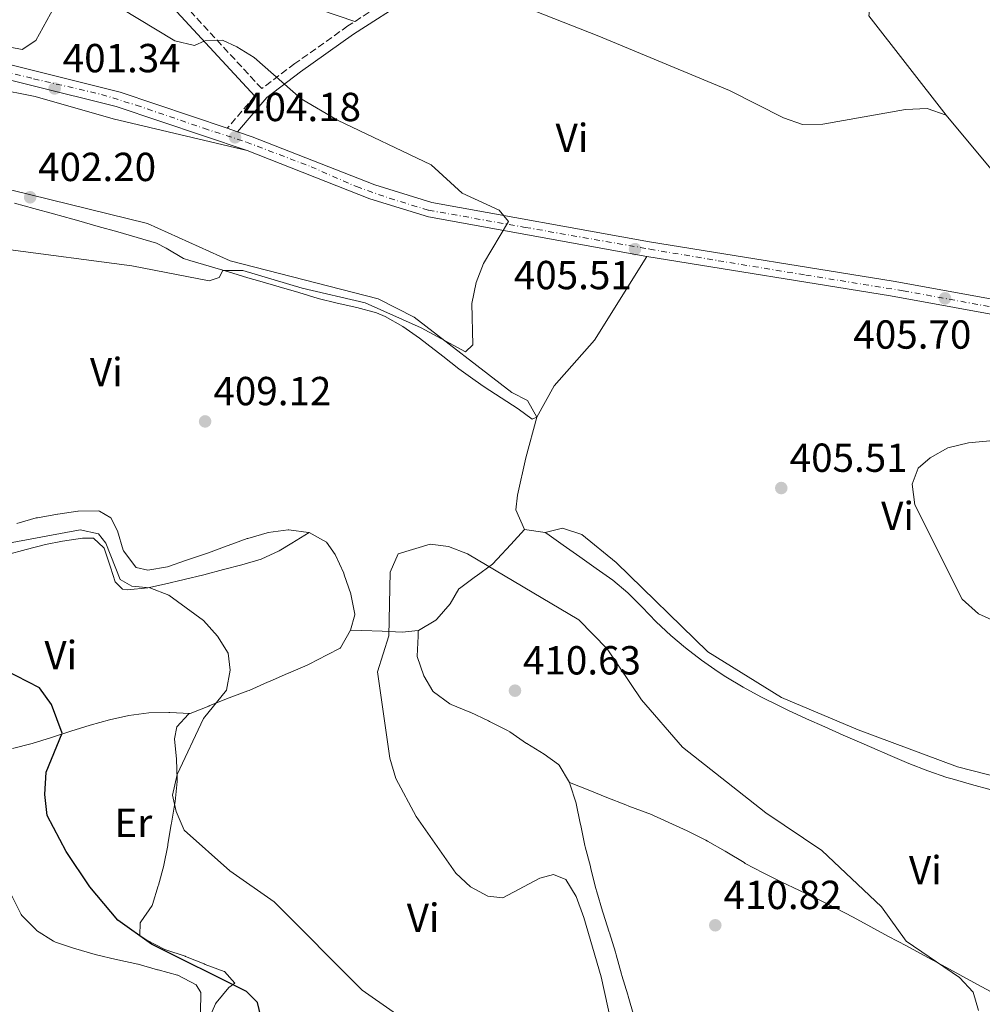
# Model space of a CAD drawing. Units: metres. Extents: x 590965 to 594428, y 4685072 to 4687429.
# Drawn here: x 593148 to 593386, y 4685438 to 4685681 of the extents above; entities that cross this region are included whole.
import ezdxf
from ezdxf.enums import TextEntityAlignment as Align

# ---------------------------------------------------------------- set-up
doc = ezdxf.new("R2010")
doc.units = ezdxf.units.M
doc.header["$MEASUREMENT"] = 0
doc.linetypes.add('DGN Style 3', pattern=[2.435890702152634, 1.739921930109024, -0.6959687720436097])
doc.linetypes.add('DGN Style 4', pattern=[2.7856150101045474, 1.391937544087219, -0.6959687720436097, 0.001739921930109024, -0.6959687720436097])
for name, color, linetype, lineweight in [('Camino', 7, 'DGN Style 3', 0), ('Cota de punto acotado terreno', 7, 'Continuous', 0), ('Curva de nivel directora', 30, 'Continuous', 30), ('Curva de nivel intermedia', 30, 'Continuous', 0), ('Eje pista sin pavimentar', 7, 'DGN Style 4', 0), ('Etiqueta de uso rústico', 92, 'Continuous', 0), ('Línea de cambio de uso (parcela vista)', 92, 'Continuous', 0), ('Línea de pista sin pavimentar', 7, 'Continuous', 0), ('Margen derecho', 7, 'Continuous', 0), ('Pista sin pavimentar', 9, 'Continuous', 0), ('Punto acotado terreno (símbolo)', 7, 'Continuous', 0)]:
    doc.layers.add(name, color=color, linetype=linetype, lineweight=lineweight)
doc.styles.add('Style-Arial', font='arial.ttf')

# ---------------------------------------------------------------- blocks, each defined once
blk = doc.blocks.new('5PATER')
at = {"layer": 'Punto acotado terreno (símbolo)', "linetype": 'Continuous', "lineweight": 0}
h = blk.add_hatch(color=51, dxfattribs=at)
edge = h.paths.add_edge_path()
edge.add_ellipse((0, 0), major_axis=(-0.1095731443231308, -0.1110710700762829), ratio=0.9994222409660317, start_angle=0, end_angle=360)

msp = doc.modelspace()

# ---------------------------------------------------------------- linework, layer by layer
at = {"layer": 'Camino', "color": 7, "linetype": 'DGN Style 3', "lineweight": 0, "extrusion": (-0.04940673072631793, -0.05799287830022201, 0.997093677156461), "elevation": -300640.2557732343, "flags": 128}
msp.add_lwpolyline([(-2587133.539384533, 3940009.857443414), (-2587133.539384532, 3939999.356729152)], dxfattribs=at)
at = {"layer": 'Camino', "color": 7, "linetype": 'DGN Style 3', "lineweight": 0}
msp.add_polyline3d([(593574.0799999966, 4685921.850000001, 392.2200000000013), (593538.6600000003, 4685901.220000001, 392.7899999999936), (593503.8699999996, 4685880.899999999, 394.7799999999989), (593461.3599999987, 4685859.020000001, 398.8600000000007), (593375.4999999988, 4685810.280000002, 403.8000000000029), (593342.9499999977, 4685793.13, 405.979999999996), (593327.6400000012, 4685783.570000002, 407.1199999999954), (593312.2699999999, 4685765.65, 408.4499999999972), (593283.2100000003, 4685725.050000003, 410.6300000000047), (593275.5700000004, 4685715.220000001, 410.3399999999966), (593269.1800000002, 4685708.510000002, 410.0599999999978), (593263.8599999981, 4685703.04, 409.4900000000052), (593256.670000002, 4685697.260000003, 408.6399999999995), (593228.8799999976, 4685679.370000003, 406.6399999999994), (593215.719999999, 4685670.050000002, 405.0299999999988), (593207.5699999996, 4685663.88, 404.320000000007), (593181.3299999984, 4685692.340000001, 405.8800000000047), (593161.3000000012, 4685713, 405.8800000000047), (593157.479999999, 4685717.940000002, 405.8800000000047), (593156.6299999976, 4685720.899999999, 405.8800000000047), (593157.3099999992, 4685723.600000001, 405.979999999996), (593165.3099999989, 4685744.640000002, 407.0200000000041), (593168.0699999994, 4685772.710000001, 409.1999999999972), (593167.2399999979, 4685781.430000001, 410.2500000000001)], dxfattribs=at)
at = {"layer": 'Curva de nivel directora', "color": 30, "linetype": 'Continuous', "lineweight": 30, "elevation": 400, "flags": 128}
msp.add_lwpolyline([(593207.6799999991, 4685433.250000002), (593206.5500000003, 4685438.110000002), (593203.8199999989, 4685440.82), (593180.3699999996, 4685452.539999999), (593172.0399999992, 4685458.480000001), (593165.0699999998, 4685466.690000001), (593159.2099999991, 4685475.420000001), (593154.5599999999, 4685484.300000001), (593153.9699999999, 4685489.490000002), (593154.2599999983, 4685494.990000002), (593158.2500000002, 4685504.61), (593155.6199999994, 4685511.750000001), (593152.669999999, 4685515.800000002), (593144.0199999989, 4685520.300000001)], dxfattribs=at)
at = {"layer": 'Curva de nivel intermedia', "color": 30, "linetype": 'Continuous', "lineweight": 0, "flags": 128}
for points, elevation in [([(593163.8400000005, 4685689.189999999), (593186.0600000004, 4685675.65), (593190.940000002, 4685674.52), (593193.5500000005, 4685675.689999999), (593197.9100000013, 4685675.850000001), (593201.3899999993, 4685674.180000001), (593205.6699999997, 4685671.600000001), (593217.3200000017, 4685661.350000001), (593226.2900000014, 4685656.079999999), (593249.4099999999, 4685645.02), (593257.0800000011, 4685638.039999999), (593266.2699999998, 4685633.890000001), (593268.5600000009, 4685631.079999999), (593262.3800000006, 4685620.71), (593260.5800000012, 4685615.980000001), (593259.5000000017, 4685610.800000001), (593259.7099999996, 4685600.59), (593257.9000000014, 4685598.839999998), (593246.9900000015, 4685604.779999999), (593233.110000001, 4685610.98), (593217.5899999999, 4685614.560000001), (593202.9299999992, 4685618.96), (593197.9800000006, 4685618.92), (593197.0900000011, 4685617.24), (593194.5499999997, 4685616.42), (593175.4800000013, 4685620.140000001), (593144.22, 4685624.220000001)], 405.0000000000001), ([(593405.2800000003, 4685524.92), (593384.720000001, 4685534.159999999), (593380.6799999998, 4685537.78), (593368.980000001, 4685561.050000001), (593368.3000000013, 4685566.180000001), (593369.8200000013, 4685570.13), (593372.7699999996, 4685572.699999998), (593377.1300000004, 4685575.159999999), (593382.2000000019, 4685576.390000001), (593430.8399999995, 4685580.890000001)], 405.0000000000001), ([(593137.4400000006, 4685550.199999998), (593162.6900000017, 4685554.84), (593167.2000000001, 4685553.9), (593169.0400000017, 4685551.600000001), (593172.5900000011, 4685542.609999998), (593175.4900000002, 4685540.989999999), (593179.9299999992, 4685540.509999999), (593184.6100000021, 4685538.75), (593193.1400000014, 4685532.469999999), (593196.6500000006, 4685528.630000002), (593199.3100000005, 4685524.4), (593199.8, 4685520.210000002), (593198.8400000011, 4685515.300000001), (593193.1600000015, 4685508.289999999), (593186.6500000005, 4685494.46), (593185.5599999997, 4685489.310000001), (593186.4200000003, 4685485.269999999), (593188.4400000009, 4685480.689999999), (593199.7100000007, 4685470.640000001), (593210.6699999997, 4685462.949999998), (593232.3900000012, 4685441.119999999), (593253.7200000016, 4685426.2)], 405.0000000000001), ([(593295.5199999994, 4685426.05), (593291.4300000012, 4685444.4), (593287.1399999997, 4685459.130000001), (593285.2599999999, 4685464.249999999), (593282.7300000021, 4685468.500000001), (593279.6400000007, 4685469.71), (593276.3200000015, 4685468.850000001), (593267.1900000008, 4685463.980000001), (593263.4600000002, 4685464.33), (593259.190000001, 4685466.679999999), (593255.5099999997, 4685470.060000001), (593245.7500000009, 4685484.039999999), (593240.6800000014, 4685493.420000001), (593239.2399999998, 4685498.45), (593236.1700000009, 4685519.76), (593238.9699999995, 4685528.71), (593239.2900000013, 4685544.380000001), (593241.3000000007, 4685548.92), (593249.1700000007, 4685551.32), (593253.7200000016, 4685550.749999999), (593258.3799999997, 4685548.929999999), (593285.9599999995, 4685532.67), (593292.910000001, 4685525.449999998), (593301.4400000004, 4685512.890000002), (593311.5200000011, 4685501.179999999), (593332.1200000005, 4685484.989999999), (593345.980000001, 4685475.650000001), (593360.6900000006, 4685461.75), (593366.8500000008, 4685453.279999999), (593379.9800000002, 4685444.3), (593383.3900000011, 4685440.640000002), (593384.7000000009, 4685436.15)], 410.0000000000001)]:
    msp.add_lwpolyline(points, dxfattribs=dict(at, elevation=elevation))
at = {"layer": 'Eje pista sin pavimentar', "color": 7, "linetype": 'DGN Style 4', "lineweight": 0}
msp.add_polyline3d([(593066.8647718803, 4685677.030652833, 398.0099999999947), (593073.0000000005, 4685677.870000003, 397.979999999996), (593080.4300000002, 4685678.440000002, 398.2100000000065), (593084.8899999994, 4685678.440000002, 398.3699999999954), (593089.6900000006, 4685678.100000002, 398.5099999999949), (593103.0599999991, 4685676.609999999, 398.8800000000047), (593112.2100000001, 4685675.010000004, 399.2799999999989), (593127.6399999994, 4685672.040000001, 400.1199999999954), (593135.409999999, 4685670.210000002, 400.0800000000019), (593151.1900000017, 4685666.32, 401.2200000000013), (593168.0000000001, 4685662.430000001, 401.9900000000054), (593176.5699999998, 4685659.800000001, 402.4100000000036), (593193.2600000021, 4685654.080000003, 403.2599999999947), (593203.7800000008, 4685650.65, 403.4400000000024), (593219.7800000003, 4685644.590000001, 404.0200000000042), (593230.9800000008, 4685639.670000004, 404.1799999999931), (593239.1000000013, 4685636.81, 404.3999999999942), (593248.8199999998, 4685633.840000002, 404.7700000000042), (593272.7099999995, 4685629.61, 405.0200000000042), (593303.4600000011, 4685624.230000001, 405.3399999999965), (593320.3799999991, 4685621.370000001, 405.3500000000059), (593341.9899999988, 4685617.820000002, 405.3899999999995), (593366.1099999987, 4685613.940000001, 405.5099999999949), (593407.8399999995, 4685606.270000001, 405.2100000000065)], dxfattribs=at)
at = {"layer": 'Línea de cambio de uso (parcela vista)', "color": 92, "linetype": 'Continuous', "lineweight": 0, "extrusion": (0.3028959835806879, 0.2522366833392704, 0.9190379092881275), "elevation": 1361999.864155305, "flags": 128}
msp.add_lwpolyline([(3220940.574162731, -3174583.291510481), (3220921.978085188, -3174583.291510481), (3220877.428260202, -3174585.219616712)], dxfattribs=at)
at = {"layer": 'Línea de cambio de uso (parcela vista)', "color": 92, "linetype": 'Continuous', "lineweight": 0, "extrusion": (-0.03628629305589607, 0.004871117156085153, 0.9993295638346309), "elevation": 1704.034028282, "flags": 128}
msp.add_lwpolyline([(-4722832.18562654, -35360.78780137107), (-4722832.18562654, -35365.97738709592)], dxfattribs=at)
at = {"layer": 'Línea de cambio de uso (parcela vista)', "color": 92, "linetype": 'Continuous', "lineweight": 0, "elevation": 409.7799999999988, "flags": 128}
msp.add_lwpolyline([(593246.2599999999, 4685530), (593242.2999999998, 4685529.630000001), (593237.2999999998, 4685529.800000001), (593232.2999999998, 4685529.970000001), (593229.4699999997, 4685530.07)], dxfattribs=at)
at = {"layer": 'Línea de cambio de uso (parcela vista)', "color": 92, "linetype": 'Continuous', "lineweight": 0}
for points in [[(593376.7100000001, 4685657.350000001, 407.2700000000041), (593357.5999999996, 4685681.890000001, 408.0299999999988), (593357.9400000004, 4685684.460000001, 407.8399999999965), (593415.6699999999, 4685716.619999999, 404.5299999999988), (593449.2599999999, 4685738.24, 402.4100000000035), (593489.6100000005, 4685761.279999999, 400.1399999999995), (593584.4800000006, 4685812.359999999, 393.3300000000018), (593615.8600000005, 4685827.83, 391.9600000000065), (593637.9800000006, 4685840.4, 391.8999999999942), (593646.1500000004, 4685843.810000001, 391.8999999999942), (593647.8399999999, 4685846.609999999, 391.8999999999942)], [(593230.54, 4685680.439999999, 407.2799999999988), (593222.0700000003, 4685683.34, 406.7100000000065), (593217.8499999996, 4685685.9, 406.6699999999983), (593192.5, 4685707.039999999, 408.0299999999988), (593185.8700000001, 4685714.65, 408.3500000000058), (593172.0300000003, 4685734.52, 408.4199999999983), (593168.7999999998, 4685741.83, 408.2299999999959), (593168.4100000003, 4685746.83, 408.3300000000018), (593170.9000000004, 4685780.480000001, 410.1199999999953)], [(593167.4199999999, 4685703.100000001, 406.1399999999995), (593163.6500000004, 4685695.52, 405.570000000007), (593156.25, 4685683.980000001, 403.1000000000058), (593151.7599999999, 4685675.75, 402.3399999999965), (593148.3499999996, 4685673.57, 402.3399999999965), (593095.5999999996, 4685683.779999999, 399.1199999999953), (593087.3099999996, 4685684.51, 398.820000000007), (593064.2400000002, 4685681.439999999, 397.7899999999936), (593025.0700000003, 4685673.17, 396.8899999999995), (593015.5580000002, 4685670.8531, 396.8773999999976)], [(593252.9199999999, 4685691.869999999, 407.8399999999965), (593290.8700000001, 4685676.880000001, 407.820000000007), (593323.1799999997, 4685663.449999999, 406.5599999999977), (593336.4800000006, 4685656.66, 406.5099999999948), (593341.2199999997, 4685655.060000001, 406.5099999999948), (593346.1900000004, 4685655.140000001, 406.6999999999971), (593366.6299999999, 4685658.74, 406.8899999999995), (593371.9800000006, 4685658.949999999, 406.8899999999995), (593376.7100000001, 4685657.350000001, 406.6999999999971)], [(593275.5199999996, 4685582.74, 405.6100000000006), (593273.2800000003, 4685586.82, 405.6100000000006), (593269.3799999999, 4685588.800000001, 405.2299999999959), (593245.2699999996, 4685607.4, 404.0899999999965), (593236.3700000001, 4685611.970000001, 403.9499999999971), (593199.7599999999, 4685621.350000001, 402.7700000000041), (593179.3700000001, 4685630.57, 402.6000000000058), (593145.4900000002, 4685638.850000001, 401.4600000000065), (593099.1699999999, 4685657.9, 399), (593078.4299999997, 4685665.75, 398.9700000000012), (593074.8799999999, 4685669.480000001, 398.9700000000012), (593074.2199999997, 4685671.01, 398.9700000000012), (593074.9100000003, 4685672.930000001, 398.9700000000012), (593077.1799999997, 4685673.730000001, 398.9700000000012), (593089.6900000004, 4685673.279999999, 398.9700000000012), (593101.6600000003, 4685671.859999999, 399.1600000000035), (593151.5899999999, 4685661.949999999, 402.0099999999948), (593170.8799999999, 4685656.4, 402.570000000007), (593203.9600000001, 4685648.560000001, 402.5800000000018)], [(593146.4500000002, 4685635.57, 403.1399999999995), (593151.2599999999, 4685634.24, 403.2799999999988), (593156.0899999999, 4685632.939999999, 403.3999999999942), (593160.9000000004, 4685631.609999999, 403.5200000000041)], [(593160.9000000004, 4685631.609999999, 403.5200000000041), (593162.3600000005, 4685631.189999999, 403.5599999999977), (593167.1600000003, 4685629.83, 403.6499999999942), (593171.9699999997, 4685628.460000001, 403.7200000000012), (593176.7699999996, 4685627.07, 403.7899999999936), (593181.5700000003, 4685625.66, 403.8999999999942), (593183.9699999997, 4685624.449999999, 404.0800000000018), (593188.2699999996, 4685621.9, 404.4700000000012), (593189.7699999996, 4685621.449999999, 404.5099999999948), (593194.5499999998, 4685620, 404.6300000000047), (593199.3399999999, 4685618.58, 404.7400000000052), (593204.1399999997, 4685617.16, 404.8500000000058), (593207.1100000005, 4685616.289999999, 404.9199999999983), (593211.9100000003, 4685614.880000001, 405.0200000000041), (593216.7100000001, 4685613.480000001, 405.1300000000047), (593221.5099999999, 4685612.07, 405.2299999999959), (593226.1900000004, 4685610.890000001, 405.3000000000029), (593231.0700000003, 4685609.789999999, 405.3500000000058), (593235.9000000004, 4685608.460000001, 405.4199999999983), (593238.0800000001, 4685607.600000001, 405.5200000000041), (593242.4299999997, 4685605.140000001, 405.8999999999942), (593246.54, 4685602.25, 406.179999999993), (593248.4100000003, 4685600.859999999, 406.2299999999959), (593252.3600000005, 4685597.779999999, 406.3000000000029), (593256.29, 4685594.689999999, 406.3500000000058), (593260.3200000003, 4685591.74, 406.3699999999953), (593262.5700000003, 4685590.230000001, 406.3699999999953), (593266.7599999999, 4685587.49, 406.3699999999953), (593270.9400000004, 4685584.75, 406.3699999999953), (593274.4000000004, 4685582.25, 406.3699999999953), (593275.5199999996, 4685582.74, 405.6100000000006)], [(593275.5199999996, 4685582.74, 405.9900000000052), (593279.8600000005, 4685590.470000001, 405.0500000000029), (593289.8200000003, 4685601.720000001, 405.2100000000065), (593302.7599999999, 4685622.42, 405.4199999999983)], [(593272.4900000002, 4685554.939999999, 408.0800000000018), (593270.3899999997, 4685559.83, 408.1199999999953), (593270.8099999996, 4685563.460000001, 408.0800000000018), (593272.8700000001, 4685572.640000001, 406.5599999999977), (593275.5199999996, 4685582.74, 405.9900000000052)], [(593188.9600000001, 4685547.380000001, 407.2899999999936), (593184.2699999996, 4685545.699999999, 406.9400000000023), (593179.4600000001, 4685544.949999999, 406.3699999999953), (593176.5700000003, 4685545.550000001, 406.179999999993), (593176.4199999999, 4685545.65, 406.179999999993), (593173.4500000002, 4685549.65, 406.5599999999977), (593173.3499999996, 4685549.890000001, 406.570000000007), (593171.9000000004, 4685554.67, 406.75), (593170.2400000002, 4685557.83, 407.1300000000047), (593167.4400000004, 4685559.52, 407.320000000007), (593167.1799999997, 4685559.560000001, 407.3300000000018), (593162.1699999999, 4685559.51, 407.320000000007), (593162.0999999996, 4685559.5, 407.3099999999977), (593157.1699999999, 4685558.74, 406.9400000000023), (593157.0999999996, 4685558.730000001, 406.9400000000023), (593152.1799999997, 4685557.880000001, 406.75), (593151.8399999999, 4685557.810000001, 406.7299999999959), (593147.0499999998, 4685556.42, 406.3699999999953)], [(593219.2800000003, 4685554.189999999, 408.6499999999942), (593219.1399999997, 4685554.230000001, 408.6300000000047), (593214.2400000002, 4685554.880000001, 407.8899999999995), (593214.0800000001, 4685554.869999999, 407.8699999999953), (593209.1299999999, 4685554.199999999, 407.6999999999971), (593208.8899999997, 4685554.140000001, 407.6999999999971), (593204.0999999996, 4685552.75, 407.8899999999995), (593203.9900000002, 4685552.710000001, 407.8899999999995), (593199.2800000003, 4685551.02, 407.8899999999995), (593199.0499999998, 4685550.939999999, 407.8800000000047), (593194.3799999999, 4685549.189999999, 407.5099999999948), (593194.2000000002, 4685549.130000001, 407.5), (593189.4600000001, 4685547.550000001, 407.320000000007), (593188.9600000001, 4685547.380000001, 407.2899999999936)], [(593272.4900000002, 4685554.939999999, 408.4600000000065), (593269.1100000005, 4685551.26, 408.6999999999971), (593265.7300000006, 4685547.59, 408.9400000000023), (593264.6200000001, 4685546.380000001, 409.0299999999988), (593260.5899999999, 4685543.470000001, 409.570000000007), (593260.4199999999, 4685543.350000001, 409.5899999999965), (593256.4100000003, 4685540.41, 410.1499999999942), (593256.3099999996, 4685540.33, 410.1600000000035), (593254.1299999999, 4685536.609999999, 409.9700000000012), (593250.8799999999, 4685532.82, 409.9799999999959), (593250.6100000005, 4685532.560000001, 409.9700000000012), (593246.3099999996, 4685530.01, 409.7799999999988), (593246.2599999999, 4685530, 409.7799999999988)], [(593414.9500000002, 4685487.24, 406.3699999999953), (593379.5300000003, 4685496.34, 407.1300000000047), (593354.9600000001, 4685505.460000001, 406.6900000000023), (593336.0300000003, 4685513.460000001, 406.6000000000058), (593317.8499999996, 4685524.720000001, 406.5899999999965), (593295.1399999997, 4685546.779999999, 406.9799999999959), (593286.6600000003, 4685553.74, 407.320000000007), (593281.8799999999, 4685555.279999999, 407.6600000000035), (593277.6299999999, 4685554.25, 408.2700000000041)], [(593219.2800000003, 4685554.189999999, 408.4600000000065), (593215.0300000003, 4685551.59, 408.0200000000041), (593211.9000000004, 4685549.680000001, 407.6999999999971), (593207.4299999997, 4685547.609999999, 407.0299999999988), (593202.6600000003, 4685546.230000001, 406.179999999993), (593198.0899999999, 4685545.050000001, 405.6100000000006), (593193.2599999999, 4685543.76, 405.2899999999936), (593188.4000000004, 4685542.58, 405.0399999999936), (593183.54, 4685541.470000001, 404.8300000000018), (593179.3899999997, 4685540.550000001, 404.6600000000035), (593174.3899999997, 4685540.029999999, 404.4700000000012), (593173.1699999999, 4685540.25, 404.4700000000012), (593171.3399999999, 4685542.029999999, 404.6600000000035), (593170.2199999997, 4685545.630000001, 404.8500000000058), (593168.6299999999, 4685550.369999999, 404.8500000000058), (593168.5899999999, 4685550.460000001, 404.8500000000058), (593166.0300000003, 4685552.850000001, 404.8500000000058), (593163.2999999998, 4685552.779999999, 404.8500000000058), (593158.3600000005, 4685552.039999999, 404.7200000000012), (593154.1699999999, 4685551.24, 404.4700000000012), (593149.3300000001, 4685550.02, 404.0399999999936), (593144.5300000003, 4685548.74, 403.5099999999948)], [(593229.4699999997, 4685530.07, 408.8399999999965), (593230.5700000003, 4685533.880000001, 409.0299999999988), (593230.5700000003, 4685534.050000001, 409.0299999999988), (593229.5999999996, 4685538.960000001, 409.0299999999988), (593229.5800000001, 4685539.050000001, 409.0299999999988), (593227.9800000006, 4685543.789999999, 409.0299999999988), (593227.8200000003, 4685544.199999999, 409.0299999999988), (593225.75, 4685548.75, 409.0299999999988), (593223.5999999996, 4685551.859999999, 409.0299999999988), (593219.2800000003, 4685554.189999999, 408.6499999999942)], [(593378.1699999999, 4685493.34, 408.070000000007), (593376.8799999999, 4685493.720000001, 408.0800000000018), (593372.1500000004, 4685495.310000001, 408.0899999999965), (593367.4900000002, 4685497.140000001, 408.0800000000018), (593362.8899999997, 4685499.109999999, 408.070000000007), (593358.3099999996, 4685501.119999999, 408.070000000007), (593355.8799999999, 4685502.17, 408.0800000000018), (593351.29, 4685504.16, 408.1300000000047), (593346.7199999997, 4685506.17, 408.2299999999959), (593342.1600000003, 4685508.220000001, 408.3500000000058), (593337.6200000001, 4685510.310000001, 408.429999999993), (593335.4000000004, 4685511.359999999, 408.4600000000065), (593330.9199999999, 4685513.59, 408.4199999999983), (593326.54, 4685515.99, 408.320000000007), (593322.25, 4685518.57, 408.2599999999948), (593320.3499999996, 4685519.789999999, 408.2700000000041), (593316.2300000006, 4685522.65, 408.3300000000018), (593312.29, 4685525.710000001, 408.3999999999942), (593308.6699999999, 4685528.730000001, 408.4600000000065), (593305.0300000003, 4685532.17, 408.5299999999988), (593301.5599999996, 4685535.800000001, 408.6000000000058), (593298.0099999999, 4685539.34, 408.6499999999942), (593294.2999999998, 4685542.4, 408.6499999999942), (593290.2199999997, 4685545.300000001, 408.6000000000058), (593286.1500000004, 4685548.199999999, 408.5500000000029), (593282.0700000003, 4685551.09, 408.5099999999948), (593278, 4685553.99, 408.4600000000065), (593277.6299999999, 4685554.25, 408.4600000000065)], [(593189.8899999997, 4685509.470000001, 403.7299999999959), (593194.4600000001, 4685511.33, 404.6600000000035), (593194.6100000005, 4685511.4, 404.679999999993), (593199.25, 4685513.25, 404.8500000000058), (593199.5199999996, 4685513.359999999, 404.8899999999995), (593204.1500000004, 4685515.08, 405.6100000000006), (593204.4900000002, 4685515.220000001, 405.6600000000035), (593209.0300000003, 4685517.199999999, 406.3699999999953), (593209.5199999996, 4685517.42, 406.429999999993), (593214.0800000001, 4685519.439999999, 406.75), (593214.1900000004, 4685519.480000001, 406.7599999999948), (593218.7699999996, 4685521.449999999, 407.1300000000047), (593219.29, 4685521.699999999, 407.1699999999983), (593223.7100000001, 4685523.960000001, 407.6999999999971), (593226.9600000001, 4685525.640000001, 408.2700000000041), (593227.0700000003, 4685525.699999999, 408.2799999999988), (593229.4699999997, 4685530.07, 408.8399999999965)], [(593263.8600000005, 4685507.529999999, 410.3500000000058), (593263.6100000005, 4685507.65, 410.3500000000058), (593259.0999999996, 4685509.810000001, 410.3500000000058), (593259.0099999999, 4685509.850000001, 410.3500000000058), (593254.3899999997, 4685511.75, 410.1600000000035), (593254.0300000003, 4685511.91, 410.1600000000035), (593249.9900000002, 4685514.850000001, 410.1600000000035), (593249.8300000001, 4685515.029999999, 410.1600000000035), (593247.6200000001, 4685518.82, 410.1600000000035), (593245.9900000002, 4685523.550000001, 409.9700000000012), (593245.9900000002, 4685523.640000001, 409.9700000000012), (593246.2000000002, 4685528.640000001, 409.820000000007), (593246.2599999999, 4685530, 409.7799999999988)], [(593145.9699999997, 4685500.880000001, 397.8300000000018), (593150.8099999996, 4685502.109999999, 398.3399999999965), (593155.6100000005, 4685503.57, 399.0899999999965), (593160.3899999997, 4685505.119999999, 399.9900000000052), (593165.1600000003, 4685506.630000001, 400.929999999993), (593169.9500000002, 4685507.970000001, 401.820000000007), (593174.7699999996, 4685509.029999999, 402.5899999999965), (593179.6500000004, 4685509.67, 403.1199999999953), (593184.5899999999, 4685509.75, 403.3300000000018), (593184.8499999996, 4685509.74, 403.3300000000018), (593189.8399999999, 4685509.470000001, 403.3300000000018), (593189.8899999997, 4685509.470000001, 403.3300000000018)], [(593194.2000000002, 4685433.220000001, 399.9199999999983), (593196.1500000004, 4685437.810000001, 399.5399999999936), (593196.2800000003, 4685438.01, 399.5299999999988), (593199.4800000006, 4685441.84, 399.7299999999959), (593200.9500000002, 4685442.850000001, 399.9199999999983), (593198.3300000001, 4685445.730000001, 400.1100000000006), (593198.25, 4685445.76, 400.1100000000006), (593193.5700000003, 4685447.52, 399.9199999999983), (593193.3399999999, 4685447.619999999, 399.9199999999983), (593188.7000000002, 4685449.5, 399.9199999999983), (593188.6200000001, 4685449.539999999, 399.9199999999983), (593183.8700000001, 4685451.09, 399.9199999999983), (593183.5999999996, 4685451.199999999, 399.9199999999983), (593179.1500000004, 4685453.480000001, 399.9199999999983), (593177.4800000006, 4685454.680000001, 399.9199999999983), (593177.5700000003, 4685457.82, 399.7299999999959), (593177.6900000004, 4685458.039999999, 399.7400000000052), (593180.4800000006, 4685462.09, 400.679999999993), (593180.5599999996, 4685462.34, 400.75), (593181.9800000006, 4685466.92, 402.1999999999971), (593182.0300000003, 4685467.109999999, 402.2100000000065), (593183.3600000005, 4685471.930000001, 402.3899999999995), (593183.3799999999, 4685472.01, 402.3899999999995), (593184.3499999996, 4685476.9, 402.7599999999948), (593184.4000000004, 4685477.180000001, 402.7899999999936), (593185.2300000006, 4685482.060000001, 403.5200000000041), (593185.2800000003, 4685482.380000001, 403.5500000000029), (593186.0899999999, 4685487.32, 403.7100000000065), (593186.1600000003, 4685487.76, 403.7100000000065), (593186.6600000003, 4685492.74, 403.7100000000065), (593186.6699999999, 4685493.189999999, 403.7100000000065), (593186.5300000003, 4685498.189999999, 403.7100000000065), (593186.5300000003, 4685498.24, 403.7100000000065), (593186.0499999998, 4685503.220000001, 403.7100000000065), (593186.5499999998, 4685506.189999999, 403.7100000000065), (593189.4800000006, 4685509.300000001, 403.7100000000065), (593189.8899999997, 4685509.470000001, 403.7299999999959)], [(593283.5899999999, 4685492.460000001, 410.3500000000058), (593281.0499999998, 4685496.77, 410.3500000000058), (593280.9299999997, 4685496.9, 410.3500000000058), (593277.3600000005, 4685499.49, 410.5399999999936), (593273.0800000001, 4685502.060000001, 410.3500000000058), (593273.0099999999, 4685502.100000001, 410.3500000000058), (593268.8899999997, 4685504.930000001, 410.3500000000058), (593268.3200000003, 4685505.26, 410.3500000000058), (593263.8600000005, 4685507.529999999, 410.3500000000058)], [(593283.5899999999, 4685492.460000001, 409.7799999999988), (593288.2400000002, 4685490.619999999, 409.7799999999988), (593292.8899999997, 4685488.779999999, 409.7799999999988), (593297.5300000003, 4685486.939999999, 409.7799999999988), (593298.29, 4685486.640000001, 409.7799999999988), (593302.9699999997, 4685484.880000001, 409.6000000000058), (593303.4500000002, 4685484.680000001, 409.5899999999965), (593308.0199999996, 4685482.65, 409.5899999999965), (593308.1399999997, 4685482.59, 409.5899999999965), (593312.6699999999, 4685480.480000001, 409.3999999999942), (593312.8399999999, 4685480.4, 409.3999999999942), (593317.3099999996, 4685478.17, 409.3999999999942), (593317.7599999999, 4685477.939999999, 409.3999999999942), (593322.1100000005, 4685475.49, 409.3999999999942), (593322.5, 4685475.27, 409.3999999999942), (593326.7599999999, 4685472.65, 409.3999999999942), (593327.0599999996, 4685472.480000001, 409.3999999999942), (593331.4699999997, 4685470.140000001, 409.3699999999953), (593335.9500000002, 4685467.92, 409.2799999999988), (593340.4600000001, 4685465.76, 409.1600000000035), (593344.9800000006, 4685463.600000001, 409.0299999999988), (593349.4600000001, 4685461.390000001, 408.9100000000035), (593353.6900000004, 4685459.189999999, 408.8300000000018), (593358.0899999999, 4685456.810000001, 408.7700000000041), (593362.4800000006, 4685454.439999999, 408.7100000000065), (593366.8799999999, 4685452.060000001, 408.6499999999942), (593371.2800000003, 4685449.680000001, 408.5800000000018), (593375.6799999997, 4685447.300000001, 408.5200000000041), (593380.0800000001, 4685444.92, 408.4600000000065), (593384.4699999997, 4685442.550000001, 408.3999999999942), (593388.8700000001, 4685440.17, 408.3300000000018)], [(593299.4900000002, 4685434.83, 410.3500000000058), (593298.1299999999, 4685439.640000001, 410.5399999999936), (593298.0300000003, 4685439.960000001, 410.5399999999936), (593296.5700000003, 4685444.74, 410.3600000000006), (593296.4699999997, 4685445.09, 410.3500000000058), (593295.1600000003, 4685449.91, 410.3600000000006), (593294.9800000006, 4685450.51, 410.3500000000058), (593293.4900000002, 4685455.279999999, 410.1699999999983), (593293.4400000004, 4685455.439999999, 410.1600000000035), (593291.9199999999, 4685460.199999999, 410.1499999999942), (593291.7800000003, 4685460.65, 410.1600000000035), (593290.3899999997, 4685465.439999999, 410.5200000000041), (593290.1699999999, 4685466.25, 410.5399999999936), (593288.9299999997, 4685471.09, 410.5399999999936), (593288.7800000003, 4685471.680000001, 410.5399999999936), (593287.5, 4685476.52, 410.5399999999936), (593287.4100000003, 4685476.92, 410.5399999999936), (593286.4100000003, 4685481.82, 410.5399999999936), (593286.2999999998, 4685482.380000001, 410.5399999999936), (593285.2599999999, 4685487.27, 410.5399999999936), (593285.25, 4685487.350000001, 410.5399999999936), (593283.7199999997, 4685492.109999999, 410.3600000000006), (593283.5899999999, 4685492.460000001, 410.3500000000058)], [(593387.7999999998, 4685490.609999999, 407.9600000000065), (593382.9800000006, 4685491.949999999, 408.0200000000041), (593378.1699999999, 4685493.34, 408.070000000007)], [(593144, 4685469.140000001, 395.1699999999983), (593144.0499999998, 4685469.02, 395.1699999999983), (593145.8499999996, 4685464.350000001, 395.1699999999983), (593145.8700000001, 4685464.310000001, 395.1699999999983), (593148.0899999999, 4685459.84, 395.3500000000058), (593148.2699999996, 4685459.560000001, 395.3600000000006), (593151.79, 4685456.02, 395.3600000000006), (593151.9299999997, 4685455.91, 395.3600000000006), (593156.1200000001, 4685453.220000001, 395.8899999999995), (593156.5999999996, 4685453.029999999, 395.929999999993), (593161.3399999999, 4685451.449999999, 396.1000000000058), (593161.6399999997, 4685451.359999999, 396.1199999999953), (593166.4100000003, 4685449.980000001, 396.6600000000035), (593166.75, 4685449.9, 396.6900000000023), (593171.5999999996, 4685448.74, 397.0500000000029), (593172.04, 4685448.640000001, 397.070000000007), (593176.9199999999, 4685447.58, 397.25), (593177.0300000003, 4685447.550000001, 397.2599999999948), (593181.8300000001, 4685446.189999999, 397.4400000000023), (593181.9400000004, 4685446.16, 397.4499999999971), (593186.7699999996, 4685444.890000001, 397.4499999999971), (593186.8399999999, 4685444.869999999, 397.4499999999971), (593191.3799999999, 4685442.460000001, 398.4799999999959), (593192.5199999996, 4685440.529999999, 398.7799999999988)], [(593192.5199999996, 4685440.529999999, 398.7799999999988), (593192.4600000001, 4685435.529999999, 398.7799999999988)]]:
    msp.add_polyline3d(points, dxfattribs=at)
at = {"layer": 'Línea de pista sin pavimentar', "color": 7, "linetype": 'Continuous', "lineweight": 0, "extrusion": (-0.04572070048865471, 0.0154195304001874, 0.9988352494926601), "elevation": 45532.16896713851, "flags": 128}
msp.add_lwpolyline([(-4629519.379447583, -934193.0110798448), (-4629519.379447583, -934190.3168267003)], dxfattribs=at)
at = {"layer": 'Línea de pista sin pavimentar', "color": 7, "linetype": 'Continuous', "lineweight": 0}
for points in [[(593201.6099999984, 4685653.220000001, 403.6600000000035), (593205.2199999981, 4685652.010000004, 403.8500000000059), (593235.5199999983, 4685640.149999999, 404.229999999996), (593249.6400000001, 4685635.75, 404.7799999999988), (593303.3799999984, 4685626.040000001, 405.2500000000001), (593363.6000000008, 4685616.280000002, 405.4600000000065), (593409.4499999988, 4685607.989999999, 405.1799999999931), (593418.4799999989, 4685609.960000001, 405.2700000000041), (593434.5599999989, 4685618.610000002, 405.9199999999983), (593457.350000001, 4685630.359999999, 405.570000000007), (593526.3399999999, 4685662.780000002, 400.7200000000012), (593597.5199999993, 4685684.239999998, 397.7799999999988), (593627.2299999993, 4685693.870000003, 396.449999999997), (593643.3400000005, 4685699.930000002, 395.3099999999977), (593664.2600000016, 4685710.059999999, 393.6399999999995), (593685.8200000002, 4685723.860000002, 392.4700000000012), (593728.4800000007, 4685755.600000002, 391.2400000000054), (593752.2299999995, 4685777.789999999, 390.6699999999983), (593792.5599999989, 4685819.370000003, 390.570000000007), (593839.2299999994, 4685865.780000002, 389.4900000000054)], [(593066.2500000002, 4685678.790000001, 398.0000000000001), (593071.57, 4685679.75, 398.1600000000035), (593085.2800000005, 4685680.550000003, 398.3800000000048), (593106.9400000017, 4685677.88, 398.979999999996), (593130.6399999991, 4685673.469999999, 400.2599999999949), (593172.6200000002, 4685662.980000001, 402.1799999999931), (593199.0599999981, 4685654.080000003, 403.5299999999989)], [(593067.4799999995, 4685675.270000001, 398.0200000000042), (593072.0100000004, 4685676.090000001, 398.1600000000035), (593085.1599999998, 4685676.859999999, 398.3800000000048), (593106.3700000017, 4685674.24, 398.979999999996), (593129.8599999989, 4685669.88, 400.2599999999949), (593171.5799999987, 4685659.45, 402.1799999999931), (593203.9599999997, 4685648.56, 403.8500000000059), (593234.3, 4685636.680000001, 404.229999999996), (593248.7600000016, 4685632.170000002, 404.7799999999988), (593302.7600000014, 4685622.420000002, 405.2500000000001), (593362.9799999994, 4685612.660000001, 405.4600000000065), (593409.5199999983, 4685604.239999998, 405.1799999999931), (593419.7699999987, 4685606.480000001, 405.2700000000041), (593436.2699999987, 4685615.350000001, 405.9199999999983), (593458.9699999993, 4685627.06, 405.570000000007), (593523.1900000006, 4685657.239999999, 401.0299999999989)]]:
    msp.add_polyline3d(points, dxfattribs=at)
at = {"layer": 'Margen derecho', "color": 7, "linetype": 'Continuous', "lineweight": 0}
for points in [[(593575.3399999995, 4685919.690000002, 392.2200000000013), (593539.9200000009, 4685899.059999999, 392.7899999999936), (593505.0799999988, 4685878.710000002, 394.7799999999989), (593462.5399999989, 4685856.820000002, 398.8600000000007), (593376.699999999, 4685808.090000002, 403.8000000000029), (593344.1900000006, 4685790.960000001, 405.979999999996), (593329.2800000019, 4685781.649999999, 407.1199999999954), (593314.2399999968, 4685764.100000003, 408.4499999999972), (593285.2199999975, 4685723.56, 410.6300000000047), (593277.4699999981, 4685713.590000001, 410.3399999999966), (593270.9799999994, 4685706.780000002, 410.0599999999978), (593265.55, 4685701.180000001, 409.4900000000052), (593258.1299999993, 4685695.230000001, 408.6399999999995), (593230.2800000012, 4685677.300000003, 406.6399999999994), (593217.1900000019, 4685668.030000003, 405.0299999999988), (593208.8500000003, 4685661.710000002, 404.75), (593201.6099999984, 4685653.220000001, 403.5099999999949)], [(593205.8500000007, 4685662.050000002, 404.3099999999977), (593179.5100000014, 4685690.630000001, 405.8800000000047), (593159.4100000003, 4685711.359999999, 405.8800000000047), (593155.2100000004, 4685716.780000002, 405.8800000000047), (593154.0399999992, 4685720.850000002, 405.8800000000047), (593154.920000002, 4685724.350000002, 405.979999999996), (593162.8500000002, 4685745.220000001, 407.0200000000041), (593165.5599999992, 4685772.710000001, 409.1999999999972), (593164.7500000001, 4685781.2, 410.2500000000001)]]:
    msp.add_polyline3d(points, dxfattribs=at)
at = {"layer": 'Pista sin pavimentar', "color": 9, "linetype": 'Continuous', "lineweight": 0}
for points in [[(593130.6399999995, 4685673.469999998, 400.2599999999948), (593172.6200000007, 4685662.980000001, 402.179999999993), (593199.0599999984, 4685654.080000003, 403.5299999999988), (593201.6099999989, 4685653.220000001, 403.6600000000035), (593205.2199999986, 4685652.010000003, 403.8500000000058), (593235.5199999987, 4685640.149999999, 404.2299999999959), (593249.6400000006, 4685635.75, 404.7799999999988), (593303.3799999988, 4685626.04, 405.25), (593363.6000000013, 4685616.280000002, 405.4600000000065), (593409.4499999993, 4685607.989999998, 405.179999999993)], [(593409.5199999987, 4685604.239999998, 405.179999999993), (593362.98, 4685612.66, 405.4600000000065), (593302.760000002, 4685622.420000001, 405.25), (593248.7600000021, 4685632.170000001, 404.7799999999988), (593234.3000000005, 4685636.680000001, 404.2299999999959), (593203.9600000002, 4685648.56, 403.8500000000058), (593171.5799999991, 4685659.449999999, 402.179999999993), (593129.8599999994, 4685669.88, 400.2599999999948)]]:
    msp.add_polyline3d(points, dxfattribs=at)

# ---------------------------------------------------------------- block references
at = {"layer": 'Punto acotado terreno (símbolo)', "color": 7, "linetype": 'Continuous', "lineweight": 0, "xscale": 10, "yscale": 10, "zscale": 10}
for p in [(593156.3999999973, 4685663.920000004, 401.339999999997), (593200.9800000002, 4685651.850000002, 404.1799999999935), (593150.3400000001, 4685637.04, 402.1999999999971), (593299.82, 4685624.230000001, 405.5099999999948), (593376.4100000006, 4685612.07, 405.6999999999971), (593193.5799999973, 4685581.660000001, 409.1199999999953), (593335.9600000005, 4685565.199999999, 405.5099999999948), (593270.1499999979, 4685515.140000002, 410.6300000000047), (593319.6499999982, 4685457.180000001, 410.8200000000075)]:
    msp.add_blockref('5PATER', p, dxfattribs=at)

# ---------------------------------------------------------------- texts
at = {"layer": 'Cota de punto acotado terreno', "color": 7, "linetype": 'Continuous', "lineweight": 0, "style": 'Style-Arial'}
for s, p in [('401.34', (593158.3900000014, 4685667.920000004, 401.3399999999965)), ('404.18', (593202.9600000008, 4685655.850000001, 404.179999999993)), ('402.20', (593152.3200000006, 4685641.04, 402.1999999999971)), ('405.51', (593269.8700000009, 4685614.320000002, 405.5099999999948)), ('405.70', (593353.7800000019, 4685599.629999998, 405.6999999999971)), ('409.12', (593195.6299999997, 4685585.659999999, 409.1199999999953)), ('405.51', (593338.0399999998, 4685569.199999999, 405.5099999999948)), ('410.63', (593272.1299999988, 4685519.140000001, 410.6300000000047)), ('410.82', (593321.6999999981, 4685461.180000001, 410.820000000007))]:
    msp.add_text(s, height=7.000000000000002, dxfattribs=at).set_placement(p)
at = {"layer": 'Etiqueta de uso rústico', "color": 92, "linetype": 'Continuous', "lineweight": 0, "style": 'Style-Arial'}
for s, p in [('Vi', (593284.2389322199, 4685651.710010001, 406.25)), ('Vi', (593169.1589322172, 4685593.87001, 406.0200000000041)), ('Vi', (593364.6989322176, 4685558.300009999, 405.1999999999971)), ('Vi', (593157.9189322187, 4685523.950009997, 401.179999999993)), ('Er', (593175.8554566082, 4685482.500009998, 402.5599999999977)), ('Vi', (593371.5589322195, 4685470.790009998, 409.3899999999995)), ('Vi', (593247.4589322178, 4685459.050009998, 407.8399999999965))]:
    msp.add_text(s, height=7.000000000000002, dxfattribs=at).set_placement(p, align=Align.MIDDLE_CENTER)

doc.saveas('drawing.dxf')
